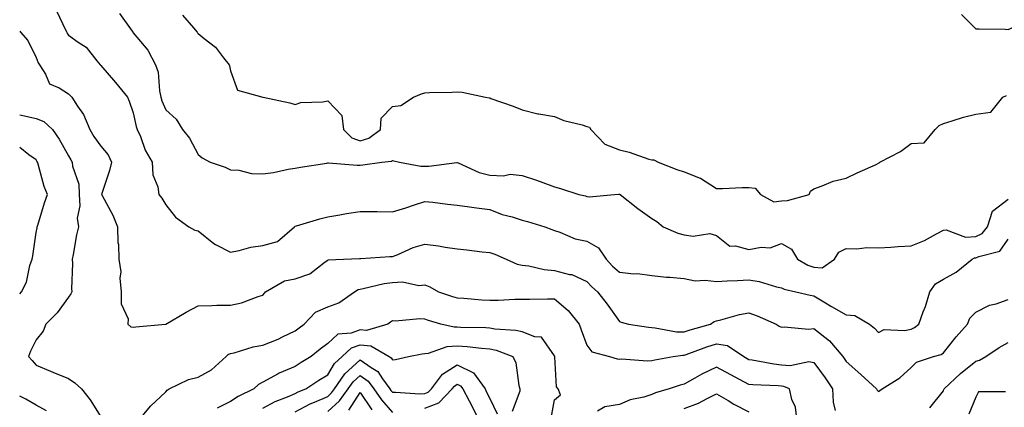
# Model space of a CAD drawing. Units: inches. Extents: x 1016003 to 1018643, y 7250378 to 7253018.
# Drawn here: x 1016003 to 1016307, y 7250606 to 7250726 of the extents above; entities that cross this region are included whole.
import ezdxf

# ---------------------------------------------------------------- set-up
doc = ezdxf.new("R2010")
doc.units = ezdxf.units.IN
doc.header["$MEASUREMENT"] = 0
doc.layers.add('Contour_10167250', color=7, linetype='Continuous', true_color=0x8a7fa3)

msp = doc.modelspace()

# ---------------------------------------------------------------- linework, layer by layer
at = {"layer": 'Contour_10167250'}
for points in [[(1016014.48, 7250728.35, 3097), (1016017.05, 7250722.92, 3097), (1016017.51, 7250721.92, 3097), (1016017.69, 7250721.56, 3097), (1016018.05, 7250721.08, 3097), (1016021.07, 7250718.9, 3097), (1016023.48, 7250717.35, 3097), (1016026.81, 7250713.16, 3097), (1016027.85, 7250711.92, 3097), (1016027.95, 7250711.82, 3097), (1016028.05, 7250711.71, 3097), (1016032.58, 7250706.45, 3097), (1016036.29, 7250701.92, 3097), (1016036.78, 7250700.65, 3097), (1016038.05, 7250697.11, 3097), (1016038.96, 7250692.83, 3097), (1016039.28, 7250691.92, 3097), (1016040.23, 7250689.74, 3097), (1016041.68, 7250685.55, 3097), (1016043.85, 7250681.92, 3097), (1016044.08, 7250677.95, 3097), (1016045.66, 7250674.31, 3097), (1016045.94, 7250671.92, 3097), (1016046.91, 7250670.78, 3097), (1016048.05, 7250668.68, 3097), (1016051.07, 7250664.94, 3097), (1016055.17, 7250661.92, 3097), (1016057.03, 7250660.9, 3097), (1016058.05, 7250660.69, 3097), (1016062.89, 7250656.76, 3097), (1016063.44, 7250656.53, 3097), (1016068.05, 7250654.1, 3097), (1016070.76, 7250654.63, 3097), (1016074.34, 7250655.63, 3097), (1016078.05, 7250656.21, 3097), (1016082.53, 7250657.44, 3097), (1016087.77, 7250661.92, 3097), (1016087.87, 7250662.1, 3097), (1016088.05, 7250662.17, 3097), (1016088.4, 7250662.27, 3097), (1016095.58, 7250664.39, 3097), (1016098.05, 7250665.03, 3097), (1016101.76, 7250665.63, 3097), (1016103.9, 7250666.07, 3097), (1016108.05, 7250666.68, 3097), (1016112.76, 7250666.63, 3097), (1016113.35, 7250666.62, 3097), (1016118.05, 7250666.56, 3097), (1016122.13, 7250667.84, 3097), (1016124.87, 7250668.74, 3097), (1016128.05, 7250669.76, 3097), (1016130.45, 7250669.52, 3097), (1016135.02, 7250668.89, 3097), (1016138.05, 7250668.62, 3097), (1016141.85, 7250668.12, 3097), (1016143.97, 7250667.84, 3097), (1016148.05, 7250667.3, 3097), (1016151.84, 7250665.71, 3097), (1016154.97, 7250665, 3097), (1016158.05, 7250664.01, 3097), (1016159.69, 7250663.56, 3097), (1016165.08, 7250661.92, 3097), (1016167.22, 7250661.09, 3097), (1016168.05, 7250660.77, 3097), (1016169.69, 7250660.28, 3097), (1016174.37, 7250658.24, 3097), (1016178.05, 7250657.49, 3097), (1016181.62, 7250655.49, 3097), (1016184.03, 7250651.92, 3097), (1016185.92, 7250649.79, 3097), (1016188.05, 7250647.92, 3097), (1016192.5, 7250647.47, 3097), (1016193.67, 7250647.55, 3097), (1016198.05, 7250646.89, 3097), (1016202.57, 7250646.44, 3097), (1016203.6, 7250646.37, 3097), (1016208.05, 7250645.95, 3097), (1016211.43, 7250645.3, 3097), (1016214.48, 7250645.49, 3097), (1016218.05, 7250645.05, 3097), (1016221.36, 7250645.23, 3097), (1016224.55, 7250645.42, 3097), (1016228.05, 7250645.6, 3097), (1016231.18, 7250645.05, 3097), (1016236.53, 7250643.44, 3097), (1016238.05, 7250643.11, 3097), (1016238.86, 7250642.73, 3097), (1016242.46, 7250641.92, 3097), (1016246.96, 7250640.83, 3097), (1016248.05, 7250640.66, 3097), (1016251.12, 7250638.85, 3097), (1016253.54, 7250637.41, 3097), (1016258.05, 7250634.82, 3097), (1016260.74, 7250634.61, 3097), (1016265.25, 7250631.92, 3097), (1016266.83, 7250630.7, 3097), (1016268.05, 7250629.37, 3097), (1016269.72, 7250630.25, 3097), (1016276.05, 7250629.92, 3097), (1016278.05, 7250630.4, 3097), (1016279.11, 7250630.86, 3097), (1016280.49, 7250631.92, 3097), (1016281.83, 7250635.7, 3097), (1016282.56, 7250637.41, 3097), (1016283.84, 7250641.92, 3097), (1016285.6, 7250644.37, 3097), (1016288.05, 7250645.75, 3097), (1016292.02, 7250647.95, 3097), (1016296.91, 7250651.92, 3097), (1016297.63, 7250652.34, 3097), (1016298.05, 7250652.37, 3097), (1016298.94, 7250652.81, 3097), (1016305.51, 7250654.46, 3097), (1016308.05, 7250658.14, 3097)], [(1016033.81, 7250727.68, 3098), (1016037.68, 7250722.29, 3098), (1016037.93, 7250721.92, 3098), (1016037.97, 7250721.84, 3098), (1016038.05, 7250721.74, 3098), (1016042.57, 7250716.44, 3098), (1016044.96, 7250711.92, 3098), (1016045.78, 7250709.65, 3098), (1016046.1, 7250703.87, 3098), (1016046.55, 7250701.92, 3098), (1016046.89, 7250700.76, 3098), (1016048.05, 7250698.05, 3098), (1016051.3, 7250695.17, 3098), (1016053.29, 7250691.92, 3098), (1016055.42, 7250689.29, 3098), (1016058.05, 7250684.21, 3098), (1016059.35, 7250683.22, 3098), (1016061.76, 7250681.92, 3098), (1016066.43, 7250680.3, 3098), (1016068.05, 7250679.52, 3098), (1016070.6, 7250679.37, 3098), (1016074.51, 7250678.38, 3098), (1016078.05, 7250678.24, 3098), (1016081.32, 7250678.65, 3098), (1016085.83, 7250679.7, 3098), (1016088.05, 7250680.05, 3098), (1016089.63, 7250680.34, 3098), (1016097.74, 7250681.61, 3098), (1016098.05, 7250681.67, 3098), (1016098.3, 7250681.67, 3098), (1016107.12, 7250680.99, 3098), (1016108.05, 7250680.99, 3098), (1016108.92, 7250681.05, 3098), (1016114.75, 7250681.92, 3098), (1016117.77, 7250682.2, 3098), (1016118.05, 7250682.38, 3098), (1016118.45, 7250682.32, 3098), (1016120.16, 7250681.92, 3098), (1016126.76, 7250680.63, 3098), (1016128.05, 7250680.65, 3098), (1016129.3, 7250680.67, 3098), (1016137.91, 7250681.78, 3098), (1016138.05, 7250681.78, 3098), (1016138.26, 7250681.71, 3098), (1016144.77, 7250678.64, 3098), (1016148.05, 7250677.87, 3098), (1016152.33, 7250677.64, 3098), (1016154.33, 7250678.2, 3098), (1016158.05, 7250677.79, 3098), (1016162.47, 7250676.34, 3098), (1016164.39, 7250675.58, 3098), (1016168.05, 7250674.24, 3098), (1016169.84, 7250673.71, 3098), (1016175.54, 7250671.92, 3098), (1016177.59, 7250671.46, 3098), (1016178.05, 7250671.28, 3098), (1016178.77, 7250671.2, 3098), (1016186.58, 7250671.92, 3098), (1016187.93, 7250672.04, 3098), (1016188.05, 7250672.03, 3098), (1016188.12, 7250671.99, 3098), (1016188.26, 7250671.92, 3098), (1016193.76, 7250667.63, 3098), (1016198.05, 7250664.5, 3098), (1016199.66, 7250663.53, 3098), (1016201.57, 7250661.92, 3098), (1016206.09, 7250659.96, 3098), (1016208.05, 7250659.49, 3098), (1016210.87, 7250659.1, 3098), (1016215.98, 7250659.85, 3098), (1016218.05, 7250659.3, 3098), (1016222.14, 7250656.01, 3098), (1016223.85, 7250656.12, 3098), (1016228.05, 7250654.94, 3098), (1016231.78, 7250655.65, 3098), (1016234.56, 7250655.41, 3098), (1016238.05, 7250656.77, 3098), (1016241.21, 7250655.08, 3098), (1016243.02, 7250651.92, 3098), (1016246.24, 7250650.11, 3098), (1016248.05, 7250649.5, 3098), (1016250.65, 7250649.32, 3098), (1016254.45, 7250651.92, 3098), (1016255.81, 7250654.16, 3098), (1016258.05, 7250655.27, 3098), (1016261.3, 7250655.17, 3098), (1016264.44, 7250655.53, 3098), (1016268.05, 7250655.46, 3098), (1016271.78, 7250655.65, 3098), (1016274.09, 7250655.88, 3098), (1016278.05, 7250656.07, 3098), (1016282.26, 7250657.71, 3098), (1016285.92, 7250659.79, 3098), (1016288.05, 7250660.87, 3098), (1016288.94, 7250661.03, 3098), (1016294.86, 7250658.73, 3098), (1016298.05, 7250658.93, 3098), (1016300.05, 7250659.92, 3098), (1016301.67, 7250661.92, 3098), (1016303.23, 7250666.74, 3098), (1016308.05, 7250670.5, 3098)], [(1016053.29, 7250727.16, 3099), (1016056.64, 7250723.33, 3099), (1016057.78, 7250721.92, 3099), (1016057.87, 7250721.74, 3099), (1016058.05, 7250721.56, 3099), (1016059.92, 7250720.05, 3099), (1016063.47, 7250717.34, 3099), (1016065.92, 7250714.05, 3099), (1016067.61, 7250711.92, 3099), (1016067.72, 7250711.59, 3099), (1016068.05, 7250710.07, 3099), (1016070.22, 7250704.09, 3099), (1016078.03, 7250701.94, 3099), (1016078.06, 7250701.93, 3099), (1016078.12, 7250701.92, 3099), (1016086.35, 7250700.22, 3099), (1016088.05, 7250699.64, 3099), (1016089.71, 7250700.26, 3099), (1016096.58, 7250700.45, 3099), (1016098.05, 7250700.77, 3099), (1016102.39, 7250696.26, 3099), (1016102.93, 7250691.92, 3099), (1016105.48, 7250689.35, 3099), (1016108.05, 7250688.42, 3099), (1016110.71, 7250689.26, 3099), (1016114.3, 7250691.92, 3099), (1016114.57, 7250695.4, 3099), (1016118.05, 7250699.09, 3099), (1016120.57, 7250699.4, 3099), (1016124.56, 7250701.92, 3099), (1016127.01, 7250702.96, 3099), (1016128.05, 7250703.3, 3099), (1016129.51, 7250703.38, 3099), (1016136.48, 7250703.49, 3099), (1016138.05, 7250703.58, 3099), (1016139.57, 7250703.44, 3099), (1016146.79, 7250701.92, 3099), (1016147.84, 7250701.71, 3099), (1016148.05, 7250701.7, 3099), (1016148.41, 7250701.56, 3099), (1016155.23, 7250699.1, 3099), (1016158.05, 7250698, 3099), (1016162.91, 7250696.78, 3099), (1016163.19, 7250696.78, 3099), (1016168.05, 7250695.98, 3099), (1016170.87, 7250694.74, 3099), (1016176.59, 7250693.38, 3099), (1016178.05, 7250692.91, 3099), (1016178.84, 7250692.71, 3099), (1016179.25, 7250691.92, 3099), (1016183.6, 7250687.47, 3099), (1016188.05, 7250685.73, 3099), (1016191.11, 7250684.98, 3099), (1016197.15, 7250682.82, 3099), (1016198.05, 7250682.55, 3099), (1016198.73, 7250682.6, 3099), (1016200.01, 7250681.92, 3099), (1016205.76, 7250679.63, 3099), (1016208.05, 7250678.9, 3099), (1016213.02, 7250676.95, 3099), (1016213.07, 7250676.94, 3099), (1016218.05, 7250673.75, 3099), (1016219.92, 7250673.8, 3099), (1016225.95, 7250674.02, 3099), (1016228.05, 7250674.08, 3099), (1016230.01, 7250673.88, 3099), (1016231.62, 7250671.92, 3099), (1016235.73, 7250669.6, 3099), (1016238.05, 7250669.93, 3099), (1016239.89, 7250670.08, 3099), (1016246.66, 7250671.92, 3099), (1016247.04, 7250672.93, 3099), (1016248.05, 7250673.69, 3099), (1016250.68, 7250674.55, 3099), (1016254, 7250675.97, 3099), (1016258.05, 7250676.95, 3099), (1016261.43, 7250678.54, 3099), (1016267.33, 7250681.2, 3099), (1016268.05, 7250681.53, 3099), (1016268.26, 7250681.71, 3099), (1016268.48, 7250681.92, 3099), (1016274.83, 7250685.14, 3099), (1016278.05, 7250687.61, 3099), (1016282.16, 7250687.81, 3099), (1016285.48, 7250691.92, 3099), (1016286.79, 7250693.18, 3099), (1016288.05, 7250693.84, 3099), (1016290.72, 7250694.59, 3099), (1016294.24, 7250695.73, 3099), (1016298.05, 7250696.68, 3099), (1016302.67, 7250697.3, 3099), (1016306.36, 7250701.92, 3099), (1016307.49, 7250702.48, 3099)], [(1016293.59, 7250727.46, 3100), (1016298.05, 7250723.01, 3100), (1016299.1, 7250722.97, 3100), (1016307.12, 7250722.85, 3100), (1016308.05, 7250722.82, 3100), (1016309.68, 7250723.55, 3100), (1016315.06, 7250724.91, 3100), (1016318.05, 7250727.84, 3100)], [(1016003, 7250722.23, 3096), (1016003.22, 7250721.92, 3096), (1016005.53, 7250719.4, 3096), (1016008.05, 7250714.14, 3096), (1016008.69, 7250712.56, 3096), (1016009.13, 7250711.92, 3096), (1016010.97, 7250709, 3096), (1016012.18, 7250706.05, 3096), (1016015.17, 7250704.8, 3096), (1016018.05, 7250702.97, 3096), (1016018.6, 7250702.47, 3096), (1016019.08, 7250701.92, 3096), (1016020.83, 7250699.14, 3096), (1016022.67, 7250696.54, 3096), (1016024.6, 7250691.92, 3096), (1016025.9, 7250689.77, 3096), (1016028.05, 7250686.83, 3096), (1016030.26, 7250684.13, 3096), (1016031.28, 7250681.92, 3096), (1016030.7, 7250679.27, 3096), (1016028.3, 7250672.17, 3096), (1016028.24, 7250671.92, 3096), (1016028.42, 7250671.55, 3096), (1016031.7, 7250665.57, 3096), (1016033.18, 7250661.92, 3096), (1016033.24, 7250657.11, 3096), (1016033.45, 7250656.52, 3096), (1016033.56, 7250651.92, 3096), (1016034.19, 7250648.06, 3096), (1016033.91, 7250646.06, 3096), (1016034.31, 7250641.92, 3096), (1016034.27, 7250638.14, 3096), (1016036.45, 7250633.52, 3096), (1016036.41, 7250631.92, 3096), (1016037.27, 7250631.14, 3096), (1016038.05, 7250631.04, 3096), (1016038.89, 7250631.08, 3096), (1016048.03, 7250631.9, 3096), (1016048.05, 7250631.9, 3096), (1016048.07, 7250631.92, 3096), (1016054.37, 7250635.6, 3096), (1016058.05, 7250637.55, 3096), (1016062.34, 7250637.63, 3096), (1016063.87, 7250637.74, 3096), (1016068.05, 7250637.82, 3096), (1016071.45, 7250638.52, 3096), (1016076.61, 7250640.48, 3096), (1016078.05, 7250640.88, 3096), (1016078.5, 7250641.47, 3096), (1016078.83, 7250641.92, 3096), (1016084.73, 7250645.24, 3096), (1016088.05, 7250645.91, 3096), (1016092.5, 7250647.47, 3096), (1016097.24, 7250651.11, 3096), (1016098.05, 7250651.65, 3096), (1016098.24, 7250651.73, 3096), (1016102.94, 7250651.92, 3096), (1016107.84, 7250652.13, 3096), (1016108.05, 7250652.15, 3096), (1016108.29, 7250652.16, 3096), (1016117.2, 7250652.77, 3096), (1016118.05, 7250652.79, 3096), (1016119.44, 7250653.31, 3096), (1016124.42, 7250655.55, 3096), (1016128.05, 7250656.61, 3096), (1016132.25, 7250656.12, 3096), (1016134.3, 7250655.67, 3096), (1016138.05, 7250655.14, 3096), (1016140.96, 7250654.83, 3096), (1016145.7, 7250654.27, 3096), (1016148.05, 7250654.01, 3096), (1016149.64, 7250653.51, 3096), (1016153.09, 7250651.92, 3096), (1016156.5, 7250650.37, 3096), (1016158.05, 7250650.14, 3096), (1016160.09, 7250649.88, 3096), (1016164.89, 7250648.76, 3096), (1016168.05, 7250648.44, 3096), (1016172.71, 7250647.26, 3096), (1016173.36, 7250647.23, 3096), (1016178.05, 7250645.12, 3096), (1016179.54, 7250643.41, 3096), (1016181.27, 7250641.92, 3096), (1016184.25, 7250638.12, 3096), (1016188.05, 7250632.74, 3096), (1016188.65, 7250632.52, 3096), (1016190.89, 7250631.92, 3096), (1016197.09, 7250630.96, 3096), (1016198.05, 7250630.87, 3096), (1016199.14, 7250630.83, 3096), (1016205.69, 7250629.56, 3096), (1016208.05, 7250629.51, 3096), (1016209.85, 7250630.12, 3096), (1016216.15, 7250631.92, 3096), (1016217.26, 7250632.71, 3096), (1016218.05, 7250632.96, 3096), (1016219.35, 7250633.22, 3096), (1016225.08, 7250634.89, 3096), (1016228.05, 7250635.37, 3096), (1016230.6, 7250634.47, 3096), (1016236.39, 7250631.92, 3096), (1016237.41, 7250631.28, 3096), (1016238.05, 7250630.97, 3096), (1016238.9, 7250631.07, 3096), (1016246.55, 7250630.42, 3096), (1016248.05, 7250630.54, 3096), (1016252.93, 7250626.8, 3096), (1016257.01, 7250621.92, 3096), (1016257.44, 7250621.31, 3096), (1016258.05, 7250620.37, 3096), (1016262.52, 7250616.39, 3096), (1016267.38, 7250611.92, 3096), (1016267.64, 7250611.51, 3096), (1016268.05, 7250611.15, 3096), (1016268.48, 7250611.49, 3096), (1016269.18, 7250611.92, 3096), (1016274.6, 7250615.37, 3096), (1016278.05, 7250618.56, 3096), (1016279.76, 7250620.21, 3096), (1016284.94, 7250621.92, 3096), (1016287.37, 7250622.6, 3096), (1016288.05, 7250623.09, 3096), (1016291.98, 7250627.99, 3096), (1016295.44, 7250631.92, 3096), (1016296.25, 7250633.72, 3096), (1016298.05, 7250635.58, 3096), (1016302.24, 7250637.73, 3096), (1016304.33, 7250638.2, 3096), (1016308.05, 7250639.5, 3096)], [(1016003, 7250696.44, 3095), (1016003.6, 7250696.37, 3095), (1016008.05, 7250695.36, 3095), (1016010.5, 7250694.37, 3095), (1016013.12, 7250691.92, 3095), (1016015.14, 7250689.01, 3095), (1016018.05, 7250683.8, 3095), (1016018.74, 7250682.61, 3095), (1016019.22, 7250681.92, 3095), (1016019.31, 7250680.66, 3095), (1016021.24, 7250675.11, 3095), (1016021.35, 7250671.92, 3095), (1016021.61, 7250668.36, 3095), (1016020.72, 7250664.59, 3095), (1016021.11, 7250661.92, 3095), (1016020.49, 7250659.48, 3095), (1016019.51, 7250653.38, 3095), (1016019.18, 7250651.92, 3095), (1016019.34, 7250650.63, 3095), (1016018.97, 7250642.84, 3095), (1016019.13, 7250641.92, 3095), (1016018.74, 7250641.23, 3095), (1016018.05, 7250640.26, 3095), (1016014.55, 7250635.42, 3095), (1016011.05, 7250631.92, 3095), (1016010.2, 7250629.77, 3095), (1016008.05, 7250627.13, 3095), (1016006.34, 7250623.63, 3095), (1016005.75, 7250621.92, 3095), (1016006.81, 7250620.68, 3095), (1016008.05, 7250619.3, 3095), (1016012.55, 7250617.42, 3095), (1016013.26, 7250617.13, 3095), (1016018.05, 7250615.15, 3095), (1016020, 7250613.87, 3095), (1016022.08, 7250611.92, 3095), (1016024.73, 7250608.6, 3095), (1016028.05, 7250603.33, 3095)], [(1016003, 7250641.28, 3094), (1016003.54, 7250641.92, 3094), (1016005.06, 7250644.91, 3094), (1016006.17, 7250650.04, 3094), (1016006.81, 7250651.92, 3094), (1016007.02, 7250652.95, 3094), (1016008.05, 7250660.16, 3094), (1016008.36, 7250661.61, 3094), (1016008.42, 7250661.92, 3094), (1016008.6, 7250662.47, 3094), (1016010.68, 7250669.29, 3094), (1016011.53, 7250671.92, 3094), (1016010.54, 7250674.41, 3094), (1016008.73, 7250681.24, 3094), (1016008.51, 7250681.92, 3094), (1016008.33, 7250682.2, 3094), (1016008.05, 7250682.6, 3094), (1016005.86, 7250684.11, 3094), (1016003, 7250686.37, 3094)], [(1016039.41, 7250601.92, 3095), (1016043.34, 7250606.63, 3095), (1016048.05, 7250611.04, 3095), (1016048.46, 7250611.51, 3095), (1016049.08, 7250611.92, 3095), (1016055.1, 7250614.87, 3095), (1016058.05, 7250615.58, 3095), (1016062.14, 7250617.83, 3095), (1016066.75, 7250621.92, 3095), (1016067.38, 7250622.59, 3095), (1016068.05, 7250622.83, 3095), (1016069.21, 7250623.08, 3095), (1016075, 7250624.97, 3095), (1016078.05, 7250625.46, 3095), (1016082.72, 7250627.25, 3095), (1016084.1, 7250627.97, 3095), (1016088.05, 7250629.82, 3095), (1016089.21, 7250630.76, 3095), (1016090.75, 7250631.92, 3095), (1016094.32, 7250635.65, 3095), (1016098.05, 7250637.28, 3095), (1016101.48, 7250638.49, 3095), (1016106.33, 7250641.92, 3095), (1016107.41, 7250642.56, 3095), (1016108.05, 7250642.73, 3095), (1016109.01, 7250642.88, 3095), (1016115.51, 7250644.46, 3095), (1016118.05, 7250644.78, 3095), (1016121.12, 7250644.99, 3095), (1016126.18, 7250643.79, 3095), (1016128.05, 7250644.03, 3095), (1016129.55, 7250643.42, 3095), (1016132.2, 7250641.92, 3095), (1016136.59, 7250640.46, 3095), (1016138.05, 7250640.01, 3095), (1016140.08, 7250639.89, 3095), (1016145.58, 7250639.45, 3095), (1016148.05, 7250639.3, 3095), (1016150.67, 7250639.3, 3095), (1016155.8, 7250639.67, 3095), (1016158.05, 7250639.66, 3095), (1016160.33, 7250639.64, 3095), (1016165.83, 7250639.7, 3095), (1016168.05, 7250639.68, 3095), (1016172.3, 7250636.17, 3095), (1016175.69, 7250631.92, 3095), (1016176.3, 7250630.17, 3095), (1016178.05, 7250625.41, 3095), (1016179.52, 7250623.39, 3095), (1016185.04, 7250621.92, 3095), (1016187.4, 7250621.27, 3095), (1016188.05, 7250621.16, 3095), (1016188.74, 7250621.23, 3095), (1016196.71, 7250620.58, 3095), (1016198.05, 7250620.69, 3095), (1016199.01, 7250620.96, 3095), (1016204.65, 7250621.92, 3095), (1016207.62, 7250622.35, 3095), (1016208.05, 7250622.34, 3095), (1016208.68, 7250622.55, 3095), (1016215.06, 7250624.91, 3095), (1016218.05, 7250625.85, 3095), (1016221.46, 7250625.33, 3095), (1016226.42, 7250621.92, 3095), (1016227.46, 7250621.33, 3095), (1016228.05, 7250621.03, 3095), (1016229.07, 7250620.9, 3095), (1016235.77, 7250619.64, 3095), (1016238.05, 7250619.41, 3095), (1016240.81, 7250619.16, 3095), (1016246.54, 7250620.41, 3095), (1016248.05, 7250620.12, 3095), (1016251.51, 7250615.38, 3095), (1016253.78, 7250611.92, 3095), (1016253.99, 7250607.86, 3095), (1016254.64, 7250605.33, 3095)], [(1016167, 7250602.97, 3094), (1016168.05, 7250608.55, 3094), (1016169.89, 7250610.08, 3094), (1016169.15, 7250611.92, 3094), (1016168.68, 7250612.55, 3094), (1016168.15, 7250621.82, 3094), (1016168.11, 7250621.92, 3094), (1016168.1, 7250621.97, 3094), (1016168.05, 7250622.11, 3094), (1016164.02, 7250627.89, 3094), (1016162.01, 7250627.96, 3094), (1016158.05, 7250629.5, 3094), (1016156.14, 7250630.01, 3094), (1016149.6, 7250630.37, 3094), (1016148.05, 7250630.66, 3094), (1016146.88, 7250630.75, 3094), (1016139.04, 7250630.93, 3094), (1016138.05, 7250631, 3094), (1016137.09, 7250630.96, 3094), (1016132.95, 7250631.92, 3094), (1016129.18, 7250633.05, 3094), (1016128.05, 7250633.42, 3094), (1016126.43, 7250633.54, 3094), (1016118.95, 7250632.82, 3094), (1016118.05, 7250632.92, 3094), (1016117.41, 7250632.56, 3094), (1016116.56, 7250631.92, 3094), (1016110.04, 7250629.93, 3094), (1016108.05, 7250630.12, 3094), (1016105.25, 7250629.12, 3094), (1016101.18, 7250628.79, 3094), (1016098.05, 7250625.96, 3094), (1016095.76, 7250624.21, 3094), (1016092.91, 7250621.92, 3094), (1016089.9, 7250620.07, 3094), (1016088.05, 7250618.86, 3094), (1016083.12, 7250616.85, 3094), (1016082.77, 7250616.64, 3094), (1016078.05, 7250614.04, 3094), (1016076.69, 7250613.28, 3094), (1016075.3, 7250611.92, 3094), (1016070.4, 7250609.57, 3094), (1016068.05, 7250608.08, 3094), (1016063.95, 7250606.02, 3094)], [(1016078.05, 7250606.04, 3093), (1016081.86, 7250608.11, 3093), (1016085.63, 7250609.5, 3093), (1016088.05, 7250610.55, 3093), (1016088.95, 7250611.02, 3093), (1016091.28, 7250611.92, 3093), (1016095.34, 7250614.63, 3093), (1016098.05, 7250616.31, 3093), (1016100.17, 7250619.8, 3093), (1016102.53, 7250621.92, 3093), (1016105.37, 7250624.6, 3093), (1016108.05, 7250625.55, 3093), (1016111.36, 7250625.23, 3093), (1016117.04, 7250621.92, 3093), (1016117.68, 7250621.55, 3093), (1016118.05, 7250620.95, 3093), (1016119, 7250620.97, 3093), (1016122.99, 7250621.92, 3093), (1016127.2, 7250622.77, 3093), (1016128.05, 7250622.89, 3093), (1016129.11, 7250622.98, 3093), (1016134.91, 7250625.06, 3093), (1016138.05, 7250625.21, 3093), (1016141.13, 7250625, 3093), (1016145.5, 7250624.47, 3093), (1016148.05, 7250624.27, 3093), (1016150.02, 7250623.89, 3093), (1016155.17, 7250621.92, 3093), (1016156.12, 7250619.99, 3093), (1016157.01, 7250612.96, 3093), (1016157.32, 7250611.92, 3093), (1016157.38, 7250611.25, 3093), (1016155.01, 7250604.96, 3093)], [(1016283.9, 7250606.07, 3095), (1016288.05, 7250611.39, 3095), (1016288.23, 7250611.74, 3095), (1016288.3, 7250611.92, 3095), (1016293.3, 7250616.67, 3095), (1016298.05, 7250620.53, 3095), (1016299.18, 7250620.79, 3095), (1016301.15, 7250621.92, 3095), (1016305.3, 7250624.67, 3095), (1016308.05, 7250626.24, 3095)], [(1016088.05, 7250604.88, 3092), (1016092.64, 7250607.33, 3092), (1016093.97, 7250607.84, 3092), (1016098.05, 7250609.63, 3092), (1016099.27, 7250610.7, 3092), (1016100.14, 7250611.92, 3092), (1016103.35, 7250616.62, 3092), (1016108.05, 7250620.92, 3092), (1016111.41, 7250618.56, 3092), (1016113.47, 7250617.34, 3092), (1016114.94, 7250615.03, 3092), (1016117.24, 7250611.92, 3092), (1016117.57, 7250611.44, 3092), (1016118.05, 7250610.9, 3092), (1016118.98, 7250610.99, 3092), (1016126.53, 7250610.4, 3092), (1016128.05, 7250610.5, 3092), (1016129.07, 7250610.9, 3092), (1016130.06, 7250611.92, 3092), (1016133.43, 7250616.54, 3092), (1016138.05, 7250619.35, 3092), (1016143.02, 7250616.89, 3092), (1016146.6, 7250611.92, 3092), (1016147.1, 7250610.97, 3092), (1016148.05, 7250608.96, 3092), (1016150.34, 7250604.21, 3092)], [(1016242.96, 7250601.92, 3094), (1016242.42, 7250606.3, 3094), (1016241.27, 7250608.7, 3094), (1016240.51, 7250611.92, 3094), (1016238.83, 7250612.7, 3094), (1016238.05, 7250612.78, 3094), (1016237.09, 7250612.88, 3094), (1016229.29, 7250613.16, 3094), (1016228.05, 7250613.31, 3094), (1016225.1, 7250614.87, 3094), (1016222.41, 7250616.28, 3094), (1016218.05, 7250618.67, 3094), (1016213.51, 7250616.46, 3094), (1016211.36, 7250615.23, 3094), (1016208.05, 7250613.41, 3094), (1016206.84, 7250613.13, 3094), (1016203.46, 7250611.92, 3094), (1016199.25, 7250610.72, 3094), (1016198.05, 7250610.2, 3094), (1016195.57, 7250609.44, 3094), (1016191.39, 7250608.58, 3094), (1016188.05, 7250607.19, 3094), (1016183.58, 7250606.39, 3094), (1016181.26, 7250605.13, 3094)], [(1016098.05, 7250604.97, 3091), (1016101.73, 7250608.24, 3091), (1016104.4, 7250611.92, 3091), (1016105.88, 7250614.09, 3091), (1016108.05, 7250616.08, 3091), (1016110.49, 7250614.36, 3091), (1016112.3, 7250611.92, 3091), (1016114.68, 7250608.55, 3091), (1016118.05, 7250604.71, 3091)], [(1016128.05, 7250605.99, 3091), (1016132.31, 7250607.66, 3091), (1016136.46, 7250611.92, 3091), (1016137.13, 7250612.84, 3091), (1016138.05, 7250613.39, 3091), (1016139.04, 7250612.91, 3091), (1016139.75, 7250611.92, 3091), (1016141.67, 7250608.3, 3091), (1016142.65, 7250606.52, 3091), (1016144.9, 7250601.92, 3091)], [(1016104.53, 7250605.44, 3090), (1016108.05, 7250610.8, 3090), (1016111.64, 7250605.51, 3090)], [(1016208.05, 7250605.9, 3093), (1016212.44, 7250607.53, 3093), (1016215.15, 7250609.02, 3093), (1016218.05, 7250610.43, 3093), (1016221.59, 7250608.38, 3093), (1016223.42, 7250607.29, 3093), (1016228.05, 7250604.85, 3093)], [(1016307.2, 7250611.07, 3094), (1016298.9, 7250611.07, 3094), (1016298.05, 7250609.39, 3094), (1016295.85, 7250604.12, 3094)], [(1016011.32, 7250605.19, 3094), (1016008.05, 7250606.89, 3094), (1016004.92, 7250608.79, 3094), (1016003, 7250609.69, 3094)]]:
    msp.add_polyline3d(points, dxfattribs=at)

doc.saveas('drawing.dxf')
